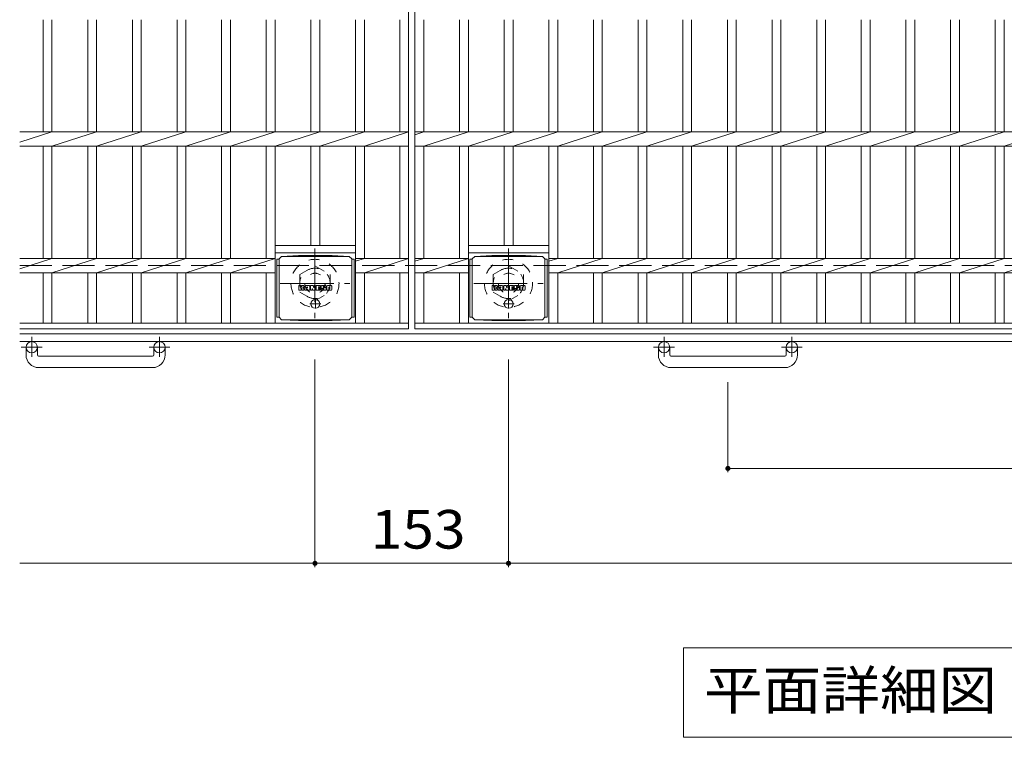
# Model space of a CAD drawing. Units: millimetres. Extents: x -1782 to 1902, y -1353 to 1356.
# Drawn here: x -1505 to -727, y 313 to 880 of the extents above; entities that cross this region are included whole.
import ezdxf

# ---------------------------------------------------------------- set-up
doc = ezdxf.new("R2010")
doc.units = ezdxf.units.MM
doc.header["$LTSCALE"] = 10
for name, pattern in [('JWW_CENTER1', [6.773333, 4.233333, -0.846667, 0.846667, -0.846667]), ('JWW_DASHED1', [1.693333, 0.846667, -0.846667]), ('JWW_DASHED3', [3.386667, 2.54, -0.846667])]:
    doc.linetypes.add(name, pattern=pattern)
for name, color, linetype in [('C-1', 7, 'Continuous'), ('C-2', 7, 'Continuous'), ('C-4', 7, 'Continuous'), ('C-8', 7, 'Continuous'), ('C-9', 7, 'Continuous'), ('C-F', 7, 'Continuous')]:
    doc.layers.add(name, color=color, linetype=linetype)
doc.styles.add('ＭＳ ゴシック', font='txt', dxfattribs={"height": 1})

msp = doc.modelspace()

# ---------------------------------------------------------------- linework, layer by layer
at = {"layer": 'C-1', "color": 2, "linetype": 'JWW_DASHED3', "lineweight": 9}
msp.add_line((-1505.44, 685.81), (114.56, 685.81), dxfattribs=at)
at = {"layer": 'C-1', "color": 2, "linetype": 'Continuous', "lineweight": 9}
for p, q in [((114.56, 631.81), (-1505.44, 631.81)), ((114.56, 625.81), (-1505.44, 625.81)), ((-1500.44, 615.21), (-1500.44, 621.31)), ((-1491.44, 615.21), (-1491.44, 621.31)), ((-1399.44, 615.21), (-1399.44, 621.31)), ((-1390.44, 615.21), (-1390.44, 621.31)), ((-1000.44, 615.21), (-1000.44, 621.31)), ((-991.44, 615.21), (-991.44, 621.31)), ((-899.44, 615.21), (-899.44, 621.31)), ((-890.44, 615.21), (-890.44, 621.31)), ((-1490.44, 614.21), (-1400.44, 614.21)), ((-990.44, 614.21), (-900.44, 614.21)), ((-1400.44, 605.21), (-1490.44, 605.21)), ((-900.44, 605.21), (-990.44, 605.21))]:
    msp.add_line(p, q, dxfattribs=at)
at = {"layer": 'C-1', "color": 2, "linetype": 'JWW_CENTER1', "lineweight": 9}
for p, q in [((-1495.94, 629.42), (-1495.94, 613.82)), ((-1394.94, 629.42), (-1394.94, 613.82)), ((-995.94, 629.42), (-995.94, 613.82)), ((-894.94, 629.42), (-894.94, 613.82)), ((-1487.78, 621.31), (-1504.18, 621.31)), ((-1386.78, 621.31), (-1403.18, 621.31)), ((-987.78, 621.31), (-1004.18, 621.31)), ((-886.78, 621.31), (-903.18, 621.31))]:
    msp.add_line(p, q, dxfattribs=at)
at = {"layer": 'C-1', "color": 2, "linetype": 'Continuous', "lineweight": 9}
for centre in [(-1495.94, 621.31), (-1394.94, 621.31), (-995.94, 621.31), (-894.94, 621.31)]:
    msp.add_circle(centre, 4.5, dxfattribs=at)
for centre, radius, start, end in [((-1490.44, 615.21), 10, 180, 270), ((-1490.44, 615.21), 1, 180, 270), ((-1400.44, 615.21), 10, 270, 0), ((-1400.44, 615.21), 1, 270, 0), ((-990.44, 615.21), 10, 180, 270), ((-990.44, 615.21), 1, 180, 270), ((-900.44, 615.21), 10, 270, 0), ((-900.44, 615.21), 1, 270, 0)]:
    msp.add_arc(centre, radius, start, end, dxfattribs=at)
at = {"layer": 'C-2', "color": 3, "linetype": 'Continuous', "lineweight": 9}
for p, q in [((-1197.94, 1135.81), (-1197.94, 635.81)), ((-1192.94, 1135.81), (-1192.94, 635.81)), ((-1486.94, 880.15), (-1486.94, 791.47)), ((-1479.94, 880.15), (-1479.94, 791.47)), ((-1451.64, 880.15), (-1451.64, 791.47)), ((-1444.64, 880.15), (-1444.64, 791.47)), ((-1416.34, 880.15), (-1416.34, 791.47)), ((-1409.34, 880.15), (-1409.34, 791.47)), ((-1381.04, 880.15), (-1381.04, 791.47)), ((-1374.04, 880.15), (-1374.04, 791.47)), ((-1345.74, 880.15), (-1345.74, 791.47)), ((-1338.74, 880.15), (-1338.74, 791.47)), ((-1310.44, 880.15), (-1310.44, 791.47)), ((-1303.44, 880.15), (-1303.44, 791.47)), ((-1275.14, 880.15), (-1275.14, 791.47)), ((-1268.14, 880.15), (-1268.14, 791.47)), ((-1239.84, 880.15), (-1239.84, 791.47)), ((-1232.84, 880.15), (-1232.84, 791.47)), ((-1204.94, 880.15), (-1204.94, 791.47)), ((-1185.94, 880.15), (-1185.94, 791.47)), ((-1157.64, 880.15), (-1157.64, 791.47)), ((-1150.64, 880.15), (-1150.64, 791.47)), ((-1122.34, 880.15), (-1122.34, 791.47)), ((-1115.34, 880.15), (-1115.34, 791.47)), ((-1087.04, 880.15), (-1087.04, 791.47)), ((-1080.04, 880.15), (-1080.04, 791.47)), ((-1051.74, 880.15), (-1051.74, 791.47)), ((-1044.74, 880.15), (-1044.74, 791.47)), ((-1016.44, 880.15), (-1016.44, 791.47)), ((-1009.44, 880.15), (-1009.44, 791.47)), ((-981.14, 880.15), (-981.14, 791.47)), ((-974.14, 880.15), (-974.14, 791.47)), ((-945.84, 880.15), (-945.84, 791.47)), ((-938.84, 880.15), (-938.84, 791.47)), ((-910.54, 880.15), (-910.54, 791.47)), ((-903.54, 880.15), (-903.54, 791.47)), ((-875.24, 880.15), (-875.24, 791.47)), ((-868.24, 880.15), (-868.24, 791.47)), ((-839.94, 880.15), (-839.94, 791.47)), ((-832.94, 880.15), (-832.94, 791.47)), ((-804.64, 880.15), (-804.64, 791.47)), ((-797.64, 880.15), (-797.64, 791.47)), ((-769.34, 880.15), (-769.34, 791.47)), ((-762.34, 880.15), (-762.34, 791.47)), ((-734.04, 880.15), (-734.04, 791.47)), ((-727.04, 880.15), (-727.04, 791.47)), ((-1505.44, 783.29), (-1479.94, 791.47)), ((-1505.44, 791.47), (-1197.94, 791.47)), ((-1479.94, 780.15), (-1444.64, 791.47)), ((-1444.64, 780.15), (-1409.34, 791.47)), ((-1409.34, 780.15), (-1374.04, 791.47)), ((-1374.04, 780.15), (-1338.74, 791.47)), ((-1338.74, 780.15), (-1303.44, 791.47)), ((-1303.44, 780.15), (-1268.14, 791.47)), ((-1268.14, 780.15), (-1232.84, 791.47)), ((-1232.84, 780.15), (-1197.94, 791.47)), ((-1192.94, 791.47), (-197.94, 791.47)), ((-1192.94, 789.22), (-1185.94, 791.47)), ((-1185.94, 780.15), (-1150.64, 791.47)), ((-1150.64, 780.15), (-1115.34, 791.47)), ((-1115.34, 780.15), (-1080.04, 791.47)), ((-1080.04, 780.15), (-1044.74, 791.47)), ((-1044.74, 780.15), (-1009.44, 791.47)), ((-1009.44, 780.15), (-974.14, 791.47)), ((-974.14, 780.15), (-938.84, 791.47)), ((-938.84, 780.15), (-903.54, 791.47)), ((-903.54, 780.15), (-868.24, 791.47)), ((-868.24, 780.15), (-832.94, 791.47)), ((-832.94, 780.15), (-797.64, 791.47)), ((-797.64, 780.15), (-762.34, 791.47)), ((-762.34, 780.15), (-727.04, 791.47)), ((-727.04, 780.15), (-691.74, 791.47)), ((-1505.44, 780.15), (-1197.94, 780.15)), ((-1486.94, 780.15), (-1486.94, 691.47)), ((-1479.94, 780.15), (-1479.94, 691.47)), ((-1451.64, 780.15), (-1451.64, 691.47)), ((-1444.64, 780.15), (-1444.64, 691.47)), ((-1416.34, 780.15), (-1416.34, 691.47)), ((-1409.34, 780.15), (-1409.34, 691.47)), ((-1381.04, 780.15), (-1381.04, 691.47)), ((-1374.04, 780.15), (-1374.04, 691.47)), ((-1345.74, 780.15), (-1345.74, 691.47)), ((-1338.74, 780.15), (-1338.74, 691.47)), ((-1310.44, 780.15), (-1310.44, 691.47)), ((-1303.44, 780.15), (-1303.44, 640.31)), ((-1275.14, 780.15), (-1275.14, 701.81)), ((-1268.14, 780.15), (-1268.14, 701.81)), ((-1239.84, 780.15), (-1239.84, 640.31)), ((-1232.84, 780.15), (-1232.84, 691.47)), ((-1204.94, 780.15), (-1204.94, 691.47)), ((-1192.94, 780.15), (-197.94, 780.15)), ((-1185.94, 780.15), (-1185.94, 691.47)), ((-1157.64, 780.15), (-1157.64, 691.47)), ((-1150.64, 780.15), (-1150.64, 640.31)), ((-1122.34, 780.15), (-1122.34, 701.81)), ((-1115.34, 780.15), (-1115.34, 701.81)), ((-1087.04, 780.15), (-1087.04, 640.31)), ((-1080.04, 780.15), (-1080.04, 691.47)), ((-1051.74, 780.15), (-1051.74, 691.47)), ((-1044.74, 780.15), (-1044.74, 691.47)), ((-1016.44, 780.15), (-1016.44, 691.47)), ((-1009.44, 780.15), (-1009.44, 691.47)), ((-981.14, 780.15), (-981.14, 691.47)), ((-974.14, 780.15), (-974.14, 691.47)), ((-945.84, 780.15), (-945.84, 691.47)), ((-938.84, 780.15), (-938.84, 691.47)), ((-910.54, 780.15), (-910.54, 691.47)), ((-903.54, 780.15), (-903.54, 691.47)), ((-875.24, 780.15), (-875.24, 691.47)), ((-868.24, 780.15), (-868.24, 691.47)), ((-839.94, 780.15), (-839.94, 691.47)), ((-832.94, 780.15), (-832.94, 691.47)), ((-804.64, 780.15), (-804.64, 691.47)), ((-797.64, 780.15), (-797.64, 691.47)), ((-769.34, 780.15), (-769.34, 691.47)), ((-762.34, 780.15), (-762.34, 691.47)), ((-734.04, 780.15), (-734.04, 691.47)), ((-727.04, 780.15), (-727.04, 691.47)), ((-1303.44, 701.81), (-1239.84, 701.81)), ((-1150.64, 701.81), (-1087.04, 701.81)), ((-1303.44, 695.81), (-1239.84, 695.81)), ((-1150.64, 695.81), (-1087.04, 695.81)), ((-1505.44, 683.29), (-1479.94, 691.47)), ((-1303.44, 691.47), (-1505.44, 691.47)), ((-1479.94, 680.15), (-1444.64, 691.47)), ((-1444.64, 680.15), (-1409.34, 691.47)), ((-1409.34, 680.15), (-1374.04, 691.47)), ((-1374.04, 680.15), (-1338.74, 691.47)), ((-1338.74, 680.15), (-1303.44, 691.47)), ((-1197.94, 691.47), (-1239.84, 691.47)), ((-1232.84, 691.47), (-1239.84, 689.22)), ((-1232.84, 680.15), (-1197.94, 691.47)), ((-1192.94, 689.22), (-1185.94, 691.47)), ((-1192.94, 691.47), (-1150.64, 691.47)), ((-1185.94, 680.15), (-1150.64, 691.47)), ((-1080.04, 691.47), (-1087.04, 689.22)), ((-303.44, 691.47), (-1087.04, 691.47)), ((-1080.04, 680.15), (-1044.74, 691.47)), ((-1044.74, 680.15), (-1009.44, 691.47)), ((-1009.44, 680.15), (-974.14, 691.47)), ((-974.14, 680.15), (-938.84, 691.47)), ((-938.84, 680.15), (-903.54, 691.47)), ((-903.54, 680.15), (-868.24, 691.47)), ((-868.24, 680.15), (-832.94, 691.47)), ((-832.94, 680.15), (-797.64, 691.47)), ((-797.64, 680.15), (-762.34, 691.47)), ((-762.34, 680.15), (-727.04, 691.47)), ((-727.04, 680.15), (-691.74, 691.47)), ((-1303.44, 680.15), (-1505.44, 680.15)), ((-1486.94, 680.15), (-1486.94, 640.31)), ((-1479.94, 680.15), (-1479.94, 640.31)), ((-1451.64, 680.15), (-1451.64, 640.31)), ((-1444.64, 680.15), (-1444.64, 640.31)), ((-1416.34, 680.15), (-1416.34, 640.31)), ((-1409.34, 680.15), (-1409.34, 640.31)), ((-1381.04, 680.15), (-1381.04, 640.31)), ((-1374.04, 680.15), (-1374.04, 640.31)), ((-1345.74, 680.15), (-1345.74, 640.31)), ((-1338.74, 680.15), (-1338.74, 640.31)), ((-1310.44, 680.15), (-1310.44, 640.31)), ((-1197.94, 680.15), (-1239.84, 680.15)), ((-1232.84, 680.15), (-1232.84, 640.31)), ((-1204.94, 680.15), (-1204.94, 640.31)), ((-1192.94, 680.15), (-1150.64, 680.15)), ((-1185.94, 680.15), (-1185.94, 640.31)), ((-1157.64, 680.15), (-1157.64, 640.31)), ((-303.44, 680.15), (-1087.04, 680.15)), ((-1080.04, 680.15), (-1080.04, 640.31)), ((-1051.74, 680.15), (-1051.74, 640.31)), ((-1044.74, 680.15), (-1044.74, 640.31)), ((-1016.44, 680.15), (-1016.44, 640.31)), ((-1009.44, 680.15), (-1009.44, 640.31)), ((-981.14, 680.15), (-981.14, 640.31)), ((-974.14, 680.15), (-974.14, 640.31)), ((-945.84, 680.15), (-945.84, 640.31)), ((-938.84, 680.15), (-938.84, 640.31)), ((-910.54, 680.15), (-910.54, 640.31)), ((-903.54, 680.15), (-903.54, 640.31)), ((-875.24, 680.15), (-875.24, 640.31)), ((-868.24, 680.15), (-868.24, 640.31)), ((-839.94, 680.15), (-839.94, 640.31)), ((-832.94, 680.15), (-832.94, 640.31)), ((-804.64, 680.15), (-804.64, 640.31)), ((-797.64, 680.15), (-797.64, 640.31)), ((-769.34, 680.15), (-769.34, 640.31)), ((-762.34, 680.15), (-762.34, 640.31)), ((-734.04, 680.15), (-734.04, 640.31)), ((-727.04, 680.15), (-727.04, 640.31)), ((-1505.44, 640.31), (-1197.94, 640.31)), ((-1192.94, 640.31), (-197.94, 640.31)), ((-1505.44, 635.81), (-1197.94, 635.81)), ((-1192.94, 635.81), (-197.94, 635.81))]:
    msp.add_line(p, q, dxfattribs=at)
at = {"layer": 'C-4', "color": 7, "linetype": 'Continuous', "lineweight": 9}
for p, q in [((-1271.94, 447.57), (-1271.94, 611.67)), ((-1118.94, 447.57), (-1118.94, 611.67)), ((-945.44, 522.57), (-945.44, 593.72)), ((-945.44, 525.57), (-445.44, 525.57)), ((-1271.94, 450.57), (-1505.44, 450.57)), ((-1118.94, 450.57), (-1271.94, 450.57)), ((-1118.94, 450.57), (-271.94, 450.57)), ((-980.57, 383.68), (-980.57, 313.07)), ((-410.31, 383.68), (-980.57, 383.68)), ((-980.57, 313.07), (-410.31, 313.07))]:
    msp.add_line(p, q, dxfattribs=at)
at = {"layer": 'C-4', "color": 7, "linetype": 'Continuous', "lineweight": 9, "const_width": 2}
for points in [[(-944.44, 525.57, 0.414214), (-945.44, 526.57, 0.414214), (-946.44, 525.57, 0.414214), (-945.44, 524.57, 0.414214)], [(-1270.94, 450.57, 0.414214), (-1271.94, 451.57, 0.414214), (-1272.94, 450.57, 0.414214), (-1271.94, 449.57, 0.414214)], [(-1117.94, 450.57, 0.414214), (-1118.94, 451.57, 0.414214), (-1119.94, 450.57, 0.414214), (-1118.94, 449.57, 0.414214)]]:
    msp.add_lwpolyline(points, format="xyb", close=True, dxfattribs=at)
at = {"layer": 'C-8', "color": 2, "linetype": 'JWW_CENTER1', "lineweight": 9}
for p, q in [((-1271.94, 699.31), (-1271.94, 644.31)), ((-1118.94, 699.31), (-1118.94, 644.31)), ((-1299.44, 671.81), (-1244.44, 671.81)), ((-1146.44, 671.81), (-1091.44, 671.81))]:
    msp.add_line(p, q, dxfattribs=at)
at = {"layer": 'C-8', "color": 2, "linetype": 'JWW_DASHED1', "lineweight": 9}
for p, q in [((-1283.94, 678.74), (-1271.94, 685.67)), ((-1271.94, 685.67), (-1259.94, 678.74)), ((-1130.94, 678.74), (-1118.94, 685.67)), ((-1118.94, 685.67), (-1106.94, 678.74)), ((-1283.94, 678.74), (-1283.94, 664.88)), ((-1259.94, 678.74), (-1259.94, 664.88)), ((-1130.94, 678.74), (-1130.94, 664.88)), ((-1106.94, 678.74), (-1106.94, 664.88)), ((-1283.94, 664.88), (-1271.94, 657.95)), ((-1271.94, 657.95), (-1259.94, 664.88)), ((-1130.94, 664.88), (-1118.94, 657.95)), ((-1118.94, 657.95), (-1106.94, 664.88))]:
    msp.add_line(p, q, dxfattribs=at)
for centre, radius in [((-1271.94, 671.81), 19), ((-1118.94, 671.81), 19), ((-1271.94, 671.81), 12), ((-1271.94, 671.81), 8), ((-1118.94, 671.81), 12), ((-1118.94, 671.81), 8)]:
    msp.add_circle(centre, radius, dxfattribs=at)
at = {"layer": 'C-9', "color": 2, "linetype": 'Continuous', "lineweight": 9}
for p, q in [((-1300.39, 691.08), (-1298.39, 693.08)), ((-1298.39, 693.08), (-1284.93, 693.76)), ((-1298.39, 693.08), (-1244.89, 693.08)), ((-1258.35, 693.76), (-1284.93, 693.76)), ((-1244.89, 693.08), (-1258.35, 693.76)), ((-1242.89, 691.08), (-1244.89, 693.08)), ((-1147.59, 691.08), (-1145.59, 693.08)), ((-1145.59, 693.08), (-1132.13, 693.76)), ((-1145.59, 693.08), (-1092.09, 693.08)), ((-1105.55, 693.76), (-1132.13, 693.76)), ((-1092.09, 693.08), (-1105.55, 693.76)), ((-1090.09, 691.08), (-1092.09, 693.08)), ((-1300.39, 691.04), (-1302.19, 691.04)), ((-1302.19, 691.04), (-1302.19, 645.12)), ((-1300.39, 645.08), (-1300.39, 691.08)), ((-1242.89, 645.08), (-1242.89, 691.08)), ((-1242.89, 691.04), (-1241.09, 691.04)), ((-1241.09, 691.04), (-1241.09, 645.12)), ((-1147.59, 691.04), (-1149.39, 691.04)), ((-1149.39, 691.04), (-1149.39, 645.12)), ((-1147.59, 645.08), (-1147.59, 691.08)), ((-1090.09, 645.08), (-1090.09, 691.08)), ((-1090.09, 691.04), (-1088.29, 691.04)), ((-1088.29, 691.04), (-1088.29, 645.12)), ((-1300.39, 645.12), (-1302.19, 645.12)), ((-1300.39, 645.08), (-1298.39, 643.08)), ((-1298.39, 643.08), (-1284.93, 642.4)), ((-1298.39, 643.08), (-1244.89, 643.08)), ((-1258.35, 642.4), (-1284.93, 642.4)), ((-1244.89, 643.08), (-1258.35, 642.4)), ((-1242.89, 645.08), (-1244.89, 643.08)), ((-1242.89, 645.12), (-1241.09, 645.12)), ((-1147.59, 645.12), (-1149.39, 645.12)), ((-1147.59, 645.08), (-1145.59, 643.08)), ((-1145.59, 643.08), (-1132.13, 642.4)), ((-1145.59, 643.08), (-1092.09, 643.08)), ((-1105.55, 642.4), (-1132.13, 642.4)), ((-1092.09, 643.08), (-1105.55, 642.4)), ((-1090.09, 645.08), (-1092.09, 643.08)), ((-1090.09, 645.12), (-1088.29, 645.12))]:
    msp.add_line(p, q, dxfattribs=at)
at = {"layer": 'C-9', "color": 2, "linetype": 'JWW_CENTER1', "lineweight": 9}
for p, q in [((-1267.28, 655.58), (-1276, 655.58)), ((-1271.64, 659.27), (-1271.64, 651.89)), ((-1114.48, 655.58), (-1123.2, 655.58)), ((-1118.84, 659.27), (-1118.84, 651.89))]:
    msp.add_line(p, q, dxfattribs=at)
at = {"layer": 'C-9', "color": 2, "linetype": 'Continuous', "lineweight": 9}
for centre in [(-1271.64, 655.58), (-1118.84, 655.58)]:
    msp.add_circle(centre, 3.5, dxfattribs=at)
at = {"layer": 'C-F', "color": 7, "linetype": 'Continuous', "lineweight": 9}
for p, q in [((-1284.65, 666.48), (-1284.65, 669.84)), ((-1282.97, 669.99), (-1284.49, 669.99)), ((-1282.81, 669.84), (-1282.81, 668.91)), ((-1282.31, 669.84), (-1282.31, 668.91)), ((-1280.8, 669.99), (-1282.15, 669.99)), ((-1280.65, 669.84), (-1280.65, 669.05)), ((-1276.67, 669.99), (-1279.46, 669.99)), ((-1275.47, 669.84), (-1275.47, 666.48)), ((-1275.31, 669.99), (-1273.61, 669.99)), ((-1273.46, 669.88), (-1272.98, 668.39)), ((-1272.82, 669.84), (-1272.82, 668.42)), ((-1272.66, 669.99), (-1271.64, 669.99)), ((-1271.49, 669.84), (-1271.49, 666.48)), ((-1270.98, 666.48), (-1270.98, 669.84)), ((-1270.82, 669.99), (-1267.8, 669.99)), ((-1267.64, 669.16), (-1267.64, 669.84)), ((-1263.66, 669.99), (-1266.71, 669.99)), ((-1259.15, 669.99), (-1262.1, 669.99)), ((-1131.85, 666.48), (-1131.85, 669.84)), ((-1130.17, 669.99), (-1131.69, 669.99)), ((-1130.01, 669.84), (-1130.01, 668.91)), ((-1129.51, 669.84), (-1129.51, 668.91)), ((-1128, 669.99), (-1129.35, 669.99)), ((-1127.85, 669.84), (-1127.85, 669.05)), ((-1123.87, 669.99), (-1126.66, 669.99)), ((-1122.67, 669.84), (-1122.67, 666.48)), ((-1122.51, 669.99), (-1120.81, 669.99)), ((-1120.66, 669.88), (-1120.18, 668.39)), ((-1120.02, 669.84), (-1120.02, 668.42)), ((-1119.86, 669.99), (-1118.84, 669.99)), ((-1118.69, 669.84), (-1118.69, 666.48)), ((-1118.18, 666.48), (-1118.18, 669.84)), ((-1118.02, 669.99), (-1115, 669.99)), ((-1114.84, 669.16), (-1114.84, 669.84)), ((-1110.86, 669.99), (-1113.91, 669.99)), ((-1106.35, 669.99), (-1109.3, 669.99)), ((-1284.49, 666.33), (-1282.97, 666.33)), ((-1282.81, 666.48), (-1282.81, 667.57)), ((-1282.31, 666.48), (-1282.31, 667.57)), ((-1282.16, 666.33), (-1280.8, 666.33)), ((-1280.64, 666.48), (-1280.64, 667.41)), ((-1279.98, 666.48), (-1279.98, 669.47)), ((-1278.48, 666.33), (-1279.83, 666.33)), ((-1278.32, 668.2), (-1278.32, 668.74)), ((-1278.32, 666.48), (-1278.32, 666.9)), ((-1277.86, 668.15), (-1278.27, 668.15)), ((-1277.81, 668.2), (-1277.81, 668.74)), ((-1277.81, 666.48), (-1277.81, 666.9)), ((-1277.65, 666.33), (-1276.3, 666.33)), ((-1276.14, 666.48), (-1276.14, 669.47)), ((-1274.31, 666.33), (-1275.31, 666.33)), ((-1274.15, 666.48), (-1274.15, 667.39)), ((-1273.67, 666.44), (-1273.96, 667.42)), ((-1271.64, 666.33), (-1273.51, 666.33)), ((-1270.82, 666.33), (-1267.81, 666.33)), ((-1267.8, 669), (-1268.92, 669)), ((-1267.8, 668.56), (-1268.92, 668.56)), ((-1267.8, 667.76), (-1268.92, 667.76)), ((-1267.81, 667.33), (-1268.92, 667.33)), ((-1267.65, 666.48), (-1267.65, 667.17)), ((-1267.64, 667.91), (-1267.64, 668.4)), ((-1267.14, 667.34), (-1267.14, 666.85)), ((-1266.98, 667.49), (-1265.63, 667.49)), ((-1265.13, 667.82), (-1266.71, 667.82)), ((-1263.56, 666.33), (-1266.61, 666.33)), ((-1265.48, 668.65), (-1265.48, 669.06)), ((-1265.47, 667.34), (-1265.47, 667.23)), ((-1265.32, 668.49), (-1263.56, 668.49)), ((-1264.97, 667.67), (-1264.97, 667.23)), ((-1264.96, 668.97), (-1264.96, 669.06)), ((-1264.8, 668.81), (-1263.13, 668.81)), ((-1263.13, 669.47), (-1263.13, 668.81)), ((-1262.62, 666.85), (-1262.62, 669.47)), ((-1259.15, 666.33), (-1262.1, 666.33)), ((-1260.95, 667.65), (-1260.95, 668.67)), ((-1260.31, 667.65), (-1260.31, 668.67)), ((-1258.63, 669.47), (-1258.63, 666.85)), ((-1131.69, 666.33), (-1130.17, 666.33)), ((-1130.01, 666.48), (-1130.01, 667.57)), ((-1129.51, 666.48), (-1129.51, 667.57)), ((-1129.36, 666.33), (-1128, 666.33)), ((-1127.84, 666.48), (-1127.84, 667.41)), ((-1127.18, 666.48), (-1127.18, 669.47)), ((-1125.68, 666.33), (-1127.03, 666.33)), ((-1125.52, 668.2), (-1125.52, 668.74)), ((-1125.52, 666.48), (-1125.52, 666.9)), ((-1125.06, 668.15), (-1125.47, 668.15)), ((-1125.01, 668.2), (-1125.01, 668.74)), ((-1125.01, 666.48), (-1125.01, 666.9)), ((-1124.85, 666.33), (-1123.5, 666.33)), ((-1123.34, 666.48), (-1123.34, 669.47)), ((-1121.51, 666.33), (-1122.51, 666.33)), ((-1121.35, 666.48), (-1121.35, 667.39)), ((-1120.87, 666.44), (-1121.16, 667.42)), ((-1118.84, 666.33), (-1120.71, 666.33)), ((-1118.02, 666.33), (-1115.01, 666.33)), ((-1115, 669), (-1116.12, 669)), ((-1115, 668.56), (-1116.12, 668.56)), ((-1115, 667.76), (-1116.12, 667.76)), ((-1115.01, 667.33), (-1116.12, 667.33)), ((-1114.85, 666.48), (-1114.85, 667.17)), ((-1114.84, 667.91), (-1114.84, 668.4)), ((-1114.34, 667.34), (-1114.34, 666.85)), ((-1114.18, 667.49), (-1112.83, 667.49)), ((-1112.33, 667.82), (-1113.91, 667.82)), ((-1110.76, 666.33), (-1113.81, 666.33)), ((-1112.68, 668.65), (-1112.68, 669.06)), ((-1112.67, 667.34), (-1112.67, 667.23)), ((-1112.52, 668.49), (-1110.76, 668.49)), ((-1112.17, 667.67), (-1112.17, 667.23)), ((-1112.16, 668.97), (-1112.16, 669.06)), ((-1112, 668.81), (-1110.33, 668.81)), ((-1110.33, 669.47), (-1110.33, 668.81)), ((-1109.82, 666.85), (-1109.82, 669.47)), ((-1106.35, 666.33), (-1109.3, 666.33)), ((-1108.15, 667.65), (-1108.15, 668.67)), ((-1107.51, 667.65), (-1107.51, 668.67)), ((-1105.83, 669.47), (-1105.83, 666.85))]:
    msp.add_line(p, q, dxfattribs=at)
for centre, radius, start, end in [((-1284.49, 669.84), 0.157, 90, 180), ((-1282.97, 669.84), 0.157, 0, 90), ((-1282.15, 669.84), 0.157, 90, 180), ((-1280.8, 669.84), 0.157, 0, 90), ((-1279.46, 669.47), 0.524, 90, 180), ((-1276.67, 669.47), 0.524, 0, 90), ((-1275.31, 669.84), 0.157, 90, 180), ((-1273.61, 669.84), 0.157, 17.75635, 90), ((-1272.66, 669.84), 0.157, 90, 180), ((-1271.64, 669.84), 0.157, 0, 90), ((-1270.82, 669.84), 0.157, 90, 180), ((-1267.8, 669.84), 0.157, 0, 90), ((-1264.76, 668.91), 2.38, 157.10112, 202.89888), ((-1266.71, 669.73), 0.262, 90, 157.10112), ((-1263.66, 669.47), 0.524, 0, 90), ((-1262.1, 669.47), 0.524, 90, 180), ((-1259.15, 669.47), 0.524, 0, 90), ((-1131.69, 669.84), 0.157, 90, 180), ((-1130.17, 669.84), 0.157, 0, 90), ((-1129.35, 669.84), 0.157, 90, 180), ((-1128, 669.84), 0.157, 0, 90), ((-1126.66, 669.47), 0.524, 90, 180), ((-1123.87, 669.47), 0.524, 0, 90), ((-1122.51, 669.84), 0.157, 90, 180), ((-1120.81, 669.84), 0.157, 17.75635, 90), ((-1119.86, 669.84), 0.157, 90, 180), ((-1118.84, 669.84), 0.157, 0, 90), ((-1118.02, 669.84), 0.157, 90, 180), ((-1115, 669.84), 0.157, 0, 90), ((-1111.96, 668.91), 2.38, 157.10112, 202.89888), ((-1113.91, 669.73), 0.262, 90, 157.10112), ((-1110.86, 669.47), 0.524, 0, 90), ((-1109.3, 669.47), 0.524, 90, 180), ((-1106.35, 669.47), 0.524, 0, 90), ((-1284.49, 666.48), 0.157, 180, 270), ((-1282.97, 666.48), 0.157, 270, 0), ((-1282.56, 668.91), 0.251, 180, 0), ((-1282.56, 667.57), 0.249, 0, 180), ((-1282.16, 666.48), 0.157, 180, 270), ((-1281.73, 668.24), 0.0878, 97.33171, 266.57183), ((-1282.03, 670.57), 2.26, 277.33171, 299.42073), ((-1281.83, 666.51), 1.64, 53.71985, 86.57183), ((-1281.17, 669.05), 0.524, 299.42073, 0), ((-1281.17, 667.41), 0.524, 0, 53.71985), ((-1280.8, 666.48), 0.157, 270, 0), ((-1279.83, 666.48), 0.157, 180, 270), ((-1278.48, 666.48), 0.157, 270, 0), ((-1278.06, 668.74), 0.255, 0, 180), ((-1278.27, 668.2), 0.0524, 180, 270), ((-1278.06, 666.9), 0.255, 0, 180), ((-1277.86, 668.2), 0.0524, 270, 0), ((-1277.65, 666.48), 0.157, 180, 270), ((-1276.3, 666.48), 0.157, 270, 0), ((-1275.31, 666.48), 0.157, 180, 270), ((-1274.31, 666.48), 0.157, 270, 0), ((-1274.05, 667.39), 0.101, 16.48875, 180), ((-1273.51, 666.48), 0.157, 196.48875, 270), ((-1272.9, 668.42), 0.0827, 197.75635, 0), ((-1271.64, 666.48), 0.157, 270, 0), ((-1270.82, 666.48), 0.157, 180, 270), ((-1268.92, 668.78), 0.22, 90, 270), ((-1268.92, 667.54), 0.214, 90, 270), ((-1267.81, 667.17), 0.157, 0, 90), ((-1267.81, 666.48), 0.157, 270, 0), ((-1267.8, 669.16), 0.157, 270, 0), ((-1267.8, 668.4), 0.157, 0, 90), ((-1267.8, 667.91), 0.157, 270, 0), ((-1266.98, 667.34), 0.157, 90, 180), ((-1266.61, 666.85), 0.524, 180, 270), ((-1266.71, 668.09), 0.262, 202.89888, 270), ((-1265.63, 667.34), 0.157, 0, 90), ((-1265.22, 669.06), 0.259, 0, 180), ((-1265.32, 668.65), 0.157, 180, 270), ((-1265.22, 667.23), 0.25, 180, 0), ((-1265.13, 667.67), 0.157, 0, 90), ((-1264.8, 668.97), 0.157, 180, 270), ((-1263.56, 668.23), 0.262, 22.90802, 90), ((-1263.56, 666.59), 0.262, 270, 337.09198), ((-1265.51, 667.41), 2.37, 337.09198, 22.90802), ((-1262.1, 666.85), 0.524, 180, 270), ((-1260.63, 668.67), 0.321, 0, 180), ((-1260.63, 667.65), 0.321, 180, 0), ((-1259.15, 666.85), 0.524, 270, 0), ((-1131.69, 666.48), 0.157, 180, 270), ((-1130.17, 666.48), 0.157, 270, 0), ((-1129.76, 668.91), 0.251, 180, 0), ((-1129.76, 667.57), 0.249, 0, 180), ((-1129.36, 666.48), 0.157, 180, 270), ((-1128.93, 668.24), 0.0878, 97.33171, 266.57183), ((-1129.23, 670.57), 2.26, 277.33171, 299.42073), ((-1129.03, 666.51), 1.64, 53.71985, 86.57183), ((-1128.37, 669.05), 0.524, 299.42073, 0), ((-1128.37, 667.41), 0.524, 0, 53.71985), ((-1128, 666.48), 0.157, 270, 0), ((-1127.03, 666.48), 0.157, 180, 270), ((-1125.68, 666.48), 0.157, 270, 0), ((-1125.26, 668.74), 0.255, 0, 180), ((-1125.47, 668.2), 0.0524, 180, 270), ((-1125.26, 666.9), 0.255, 0, 180), ((-1125.06, 668.2), 0.0524, 270, 0), ((-1124.85, 666.48), 0.157, 180, 270), ((-1123.5, 666.48), 0.157, 270, 0), ((-1122.51, 666.48), 0.157, 180, 270), ((-1121.51, 666.48), 0.157, 270, 0), ((-1121.25, 667.39), 0.101, 16.48875, 180), ((-1120.71, 666.48), 0.157, 196.48875, 270), ((-1120.1, 668.42), 0.0827, 197.75635, 0), ((-1118.84, 666.48), 0.157, 270, 0), ((-1118.02, 666.48), 0.157, 180, 270), ((-1116.12, 668.78), 0.22, 90, 270), ((-1116.12, 667.54), 0.214, 90, 270), ((-1115.01, 667.17), 0.157, 0, 90), ((-1115.01, 666.48), 0.157, 270, 0), ((-1115, 669.16), 0.157, 270, 0), ((-1115, 668.4), 0.157, 0, 90), ((-1115, 667.91), 0.157, 270, 0), ((-1114.18, 667.34), 0.157, 90, 180), ((-1113.81, 666.85), 0.524, 180, 270), ((-1113.91, 668.09), 0.262, 202.89888, 270), ((-1112.83, 667.34), 0.157, 0, 90), ((-1112.42, 669.06), 0.259, 0, 180), ((-1112.52, 668.65), 0.157, 180, 270), ((-1112.42, 667.23), 0.25, 180, 0), ((-1112.33, 667.67), 0.157, 0, 90), ((-1112, 668.97), 0.157, 180, 270), ((-1110.76, 668.23), 0.262, 22.90802, 90), ((-1110.76, 666.59), 0.262, 270, 337.09198), ((-1112.71, 667.41), 2.37, 337.09198, 22.90802), ((-1109.3, 666.85), 0.524, 180, 270), ((-1107.83, 668.67), 0.321, 0, 180), ((-1107.83, 667.65), 0.321, 180, 0), ((-1106.35, 666.85), 0.524, 270, 0)]:
    msp.add_arc(centre, radius, start, end, dxfattribs=at)

# ---------------------------------------------------------------- texts
at = {"layer": 'C-4', "color": 2, "linetype": 'Continuous', "lineweight": 9, "style": 'ＭＳ ゴシック'}
for s, width, p in [('153', 1.083333, (-1227.94, 462.21)), ('平面詳細図\u3000Ｓ＝１：１０', 1.114583, (-964.28, 335.01))]:
    msp.add_text(s, height=30.48, dxfattribs=dict(at, width=width)).set_placement(p)

doc.saveas('drawing.dxf')
